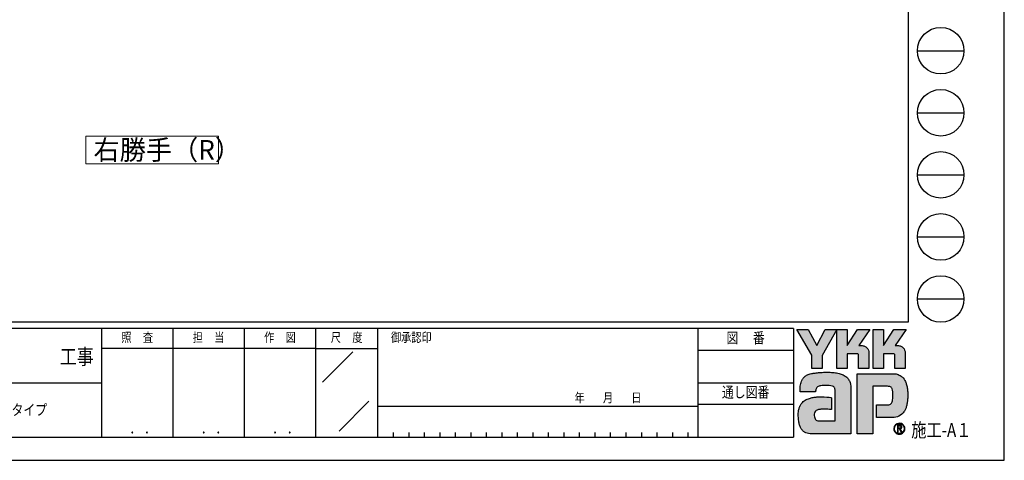
# Model space of a CAD drawing. Units: millimetres. Extents: x 0 to 8410, y 0 to 5940.
# Drawn here: x 5236 to 8410, y 0 to 1420 of the extents above; entities that cross this region are included whole.
import ezdxf
from ezdxf.enums import TextEntityAlignment as Align

# ---------------------------------------------------------------- set-up
doc = ezdxf.new("R2010")
doc.units = ezdxf.units.MM
doc.layers.add('USER1', color=3, linetype='Continuous', lineweight=13)
doc.layers.add('YKK_ZWAK', color=7, linetype='Continuous', lineweight=30)
doc.styles.add('text-b', font='extslim2.shx', dxfattribs={"width": 0.8, "bigfont": 'extfont2.shx'})

msp = doc.modelspace()

# ---------------------------------------------------------------- hatches: boundary and pattern name
at = {"layer": 'YKK_ZWAK', "linetype": 'ByBlock', "lineweight": -2}
h = msp.add_hatch(color=256, dxfattribs=at)
edge = h.paths.add_edge_path()
edge.add_arc((8071.699743638502, 101.8440997120164), 17.60746892393451, 44.93442000000285, 90.08535600000256)
edge.add_arc((8071.701705891414, 101.8103019843931), 17.64126964090813, 90.0915655217743, 179.923629932956)
edge.add_arc((8071.59418968362, 101.7911705073003), 17.53378962344496, 179.8606450800951, 225.1439939985764)
edge.add_arc((8071.678286344507, 101.7892219438158), 17.59182972906836, 224.9453553885787, 269.9844512830166)
edge.add_arc((8071.677208071625, 101.8760827517587), 17.67869027553202, 269.9880223087077, 314.9377721061913)
edge.add_arc((8071.796292280636, 101.7619566767586), 17.51378999492805, 314.9257166602815, 360.2350799932709)
edge.add_arc((8071.839445073835, 101.8980011247144), 17.47060770057977, 359.7894949650353, 405.1328750314317)
edge.add_line((8084.164347772397, 114.2802023384955), (8084.164346675578, 114.2802017152738))
edge = h.paths.add_edge_path(flags=16)
edge.add_arc((8071.643626434605, 101.6256216218994), 15.60539496128136, 224.628219000001, 270.1097310000005, ccw=False)
edge.add_arc((8071.527234358711, 101.767044031254), 15.62297575417259, 179.755127369646, 225.2972179378844, ccw=False)
edge.add_arc((8071.591169523911, 101.8671462026368), 15.68680365113114, 134.8007046283088, 180.1217460165475, ccw=False)
edge.add_arc((8071.636904949433, 101.9561537519442), 15.65616367897303, 89.86602478721397, 135.148996271344, ccw=False)
edge.add_arc((8071.705201628128, 101.8371095170442), 15.77519693816796, 45.03107645709707, 90.11509058956278, ccw=False)
edge.add_arc((8071.715733118291, 101.8320443487986), 15.77134150459539, 0.0064280881064178175, 45.071149570043985, ccw=False)
edge.add_arc((8071.648433335252, 101.8588978974238), 15.83866105162768, 270.09072013900766, 359.9092589945101, ccw=False)
edge.add_line((8071.673511708285, 86.0202566999109), (8071.673513357556, 86.02025527985468))
edge = h.paths.add_edge_path(flags=0)
edge.add_arc((8074.008161172625, 107.4972776171567), 3.352834554276567, -1.6106014017748862, 42.86139266983258, ccw=False)
edge.add_line((8077.359671127938, 107.4030408526595), (8077.220407717986, 106.3316013750323))
edge.add_line((8077.220407717986, 106.3316013750323), (8076.836987703456, 105.4869905901551))
edge.add_line((8076.836987703456, 105.4869905901551), (8076.261348266239, 104.8434290954457))
edge.add_line((8076.261348266239, 104.8434290954456), (8075.546129000876, 104.3751065090581))
edge.add_line((8075.546129000876, 104.3751065090581), (8074.743290281359, 104.0558728388593))
edge.add_line((8074.743290281359, 104.0558728388593), (8073.904452871365, 103.8595780927157))
edge.add_line((8073.904452871365, 103.8595780927157), (8073.082256365459, 103.7610911093565))
edge.add_line((8073.082256365459, 103.7610911093565), (8072.328661137619, 103.7339222863609))
edge.add_line((8072.328661137619, 103.7339222863609), (8070.344318228072, 103.7339222863609))
edge.add_line((8070.344318228072, 103.7339222863609), (8071.345828965752, 102.0304370845339))
edge.add_line((8071.345828965752, 102.0304370845339), (8077.893175697413, 90.7845820260606))
edge.add_line((8077.893175697411, 90.7845820260606), (8080.513948285632, 90.7845820260606))
edge.add_line((8080.513948285632, 90.7845820260606), (8074.200593042018, 101.6093203281014))
edge.add_line((8074.200593042018, 101.6093203281014), (8074.791514942172, 101.7268254875575))
edge.add_line((8074.791514942172, 101.7268254875575), (8075.355268019333, 101.8759144037461))
edge.add_line((8075.355268019333, 101.8759144037461), (8075.890154222059, 102.0562474663797))
edge.add_line((8075.890154222059, 102.0562474663797), (8076.395154719491, 102.2678246754583))
edge.add_line((8076.395154719491, 102.2678246754583), (8076.867892239617, 102.5106460309818))
edge.add_line((8076.867892239617, 102.5106460309818), (8077.307687561856, 102.7847115329504))
edge.add_line((8077.307687561856, 102.7847115329504), (8077.712503024493, 103.0893419607893))
edge.add_line((8077.712503024493, 103.0893419607893), (8078.080300965796, 103.4248769247852))
edge.add_arc((8074.07407098747, 107.2430610076502), 5.534293842026559, 316.3767372757107, 361.6565045120804)
edge.add_line((8079.606052008886, 107.4030432209456), (8079.581718046593, 107.9888995777667))
edge.add_line((8079.581718046593, 107.9888995777667), (8079.508362224506, 108.5536714857887))
edge.add_line((8079.508362224506, 108.5536714857887), (8079.387460962175, 109.0956895045518))
edge.add_line((8079.387460962175, 109.0956895045518), (8079.218674649315, 109.6122367517566))
edge.add_line((8079.218674649315, 109.6122367517566), (8079.003361727073, 110.1019547862531))
edge.add_line((8079.003361727073, 110.1019547862531), (8078.741182585165, 110.5621267257419))
edge.add_line((8078.741182585165, 110.5621267257419), (8078.433495664741, 110.9917337393605))
edge.add_line((8078.433495664741, 110.9917337393605), (8078.080300965796, 111.3880589448095))
edge.add_line((8078.080300965796, 111.3880589448095), (8077.617412144007, 111.7972893411815))
edge.add_line((8077.617412144007, 111.7972893411815), (8077.103242168817, 112.1538801429994))
edge.add_line((8077.103242168817, 112.1538801429994), (8076.540507922516, 112.4578313502632))
edge.add_line((8076.540507922516, 112.4578313502632), (8075.931586677127, 112.7077845218231))
edge.add_line((8075.931586677127, 112.7077845218231), (8075.278516094369, 112.9034000473917))
edge.add_line((8075.278516094369, 112.9034000473917), (8074.583673446257, 113.0436590961068))
edge.add_line((8074.583673446257, 113.0436590961068), (8073.849436004799, 113.1285616679682))
edge.add_line((8073.849436004799, 113.1285616679682), (8073.077501821435, 113.1570889321136))
edge.add_line((8073.077501821435, 113.1570889321137), (8065.498419036512, 113.1570889321137))
edge.add_line((8065.498419036512, 113.1570889321137), (8065.498419036512, 90.85929628929871))
edge.add_line((8065.498419036512, 90.85929628929871), (8067.789090425335, 90.85929628929871))
edge.add_line((8067.789090425335, 90.85929628929871), (8067.789090425335, 110.8827188370905))
edge.add_line((8067.789090425335, 110.8827188370905), (8073.077501821435, 110.8827188370905))
edge.add_line((8073.077501821435, 110.8827188370905), (8073.623595163649, 110.864719491856))
edge.add_line((8073.623595163647, 110.864719491856), (8074.137425528554, 110.8114006767269))
edge.add_line((8074.137425528554, 110.8114006767269), (8074.617634475003, 110.7231020019911))
edge.add_line((8074.617634475003, 110.7231020019911), (8075.062863561844, 110.6005026882233))
edge.add_line((8075.062863561844, 110.6005026882233), (8075.471754347928, 110.4442819559983))
edge.add_line((8075.471754347928, 110.4442819559983), (8075.842948392105, 110.2547794156036))
edge.add_line((8075.842948392105, 110.2547794156036), (8076.174747642939, 110.0323346773269))
edge.add_line((8076.174747642937, 110.0323346773269), (8076.465793659278, 109.7779665720306))
edge = h.paths.add_edge_path()
edge.add_arc((7838.368876751822, 45.94053921110367), 238.0028854164259, 87.51793533789117, 91.66438817798303, ccw=False)
edge.add_arc((7841.460670206267, 112.2238646296812), 171.6479889324786, 81.92630775827178, 87.59083149003902, ccw=False)
edge.add_arc((7850.587459734436, 174.7698156796641), 108.4404435454751, 73.67137372319672, 82.0594330221652, ccw=False)
edge.add_arc((7864.126025734535, 220.0822248061167), 61.14992005635714, 60.605282882355084, 73.90849856205972, ccw=False)
edge.add_arc((7869.668690823146, 231.1354965118695), 48.802827720426, 52.173471518694726, 59.905419987328685, ccw=False)
edge.add_arc((7874.625693885285, 237.5521925872233), 40.69447411929411, 43.55041761169451, 52.14560577150331, ccw=False)
edge.add_arc((7877.356504975943, 240.1913862279744), 36.89689698669203, 34.48659260316282, 43.50182013356101, ccw=False)
edge.add_arc((7877.375560093496, 240.2476320007015), 36.84936070070587, 25.589150532184817, 34.43128324084961, ccw=False)
edge.add_arc((7874.096843978333, 238.7113655055446), 40.47002977378766, 17.43088999214831, 25.545905045019026, ccw=False)
edge.add_line((7912.708448194006, 250.8343737866387), (7914.127321716263, 245.0980628767366))
edge.add_line((7914.127321716263, 245.0980628767366), (7914.93117926665, 238.9572296591455))
edge.add_line((7914.93117926665, 238.9572296591455), (7915.184868151373, 232.4139582509314))
edge.add_line((7915.184868151371, 232.4139582509314), (7915.184868151371, 85))
edge.add_line((7915.184868151371, 84.99999999999999), (7794.552237558145, 85.00000000000014))
edge.add_arc((7794.058422889453, 177.9026929356539), 92.90400533681732, 263.6848746649659, 270.30454692996716, ccw=False)
edge.add_arc((7789.801088644253, 139.9912781939369), 54.75438053932344, 253.691018885623, 263.74909316651605, ccw=False)
edge.add_arc((7784.772394305887, 122.7188653221762), 36.7648515796752, 239.8785013092501, 253.6535482446689, ccw=False)
edge.add_arc((7782.026075571899, 117.7239790843846), 31.0665359442476, 223.6420534782413, 239.6366294170112, ccw=False)
edge.add_arc((7785.335551200498, 120.635134094239), 35.47106877730126, 208.2977657543149, 223.355606159757, ccw=False)
edge.add_arc((7800.00428678726, 128.4420053640282), 52.08776822076726, 196.3102007627962, 208.2099283034402, ccw=False)
edge.add_arc((7833.692694029114, 138.3940807081978), 87.21535973156637, 187.8047148541562, 196.3697110093865, ccw=False)
edge.add_arc((7897.496969579555, 147.3684827548413), 151.6474625896684, 181.9094794174698, 187.8904176513078, ccw=False)
edge.add_arc((7843.132965815566, 146.5129581405301), 97.28984060791893, 174.5558801097798, 182.4727230497099, ccw=False)
edge.add_arc((7813.981852179943, 149.3049198473097), 68.00533601117411, 164.9753667854606, 174.5673877291292, ccw=False)
edge.add_arc((7797.457052887565, 153.7109472093151), 50.90326034781418, 153.891777935297, 164.9434116692619, ccw=False)
edge.add_arc((7789.928072917767, 157.3311678257037), 42.54940654405517, 142.0468818398376, 153.8077060405064, ccw=False)
edge.add_arc((7788.474955217282, 158.3719693887292), 40.76355778361719, 130.6022050713186, 141.944269337734, ccw=False)
edge.add_arc((7790.875174335808, 155.4865749053497), 44.51638816741004, 120.6072426230107, 130.5308147201121, ccw=False)
edge.add_arc((7795.615211250198, 147.426601044808), 53.86682392469975, 112.58837614452091, 120.5816154340441, ccw=False)
edge.add_arc((7801.993383188077, 132.1012129153205), 70.46648038479611, 106.6130308198974, 112.5902350136696, ccw=False)
edge.add_arc((7812.024133998486, 98.38632810638573), 105.6418826424866, 99.87193010640078, 106.59824860692831, ccw=False)
edge.add_arc((7817.643801544191, 66.72750844184088), 137.7954590034383, 94.78469170294778, 99.9171141639502, ccw=False)
edge.add_arc((7820.379478287979, 35.22933319151606), 169.4120848001592, 90.80098592879739, 94.81811646898808, ccw=False)
edge.add_arc((7820.795441206618, 11.7744954196069), 192.8704656492179, 87.57779436069058, 90.82713927416393, ccw=False)
edge.add_line((7828.946701035109, 204.4726362589897), (7838.40747241711, 203.8483181430207))
edge.add_line((7838.40747241711, 203.8483181430207), (7845.844937712167, 203.0145748873418))
edge.add_line((7845.844937712167, 203.0145748873418), (7850.710194690114, 202.2334712262169))
edge.add_line((7850.710194690114, 202.2334712262169), (7852.453753905859, 201.7671863015542))
edge.add_line((7852.453753905859, 201.7671863015542), (7852.453753905859, 163.5274075454684))
edge.add_line((7852.453753905859, 163.5274075454684), (7846.922181543944, 164.1111976295873))
edge.add_line((7846.922181543944, 164.1111976295873), (7840.855722979305, 164.4396007775472))
edge.add_line((7840.855722979305, 164.4396007775472), (7834.646288483651, 164.5666150250518))
edge.add_line((7834.646288483651, 164.5666150250518), (7828.686467549268, 164.5475968489549))
edge.add_line((7828.686467549268, 164.5475968489549), (7823.368170447868, 164.4375631158225))
edge.add_line((7823.368170447868, 164.4375631158225), (7819.083647061455, 164.290851471646))
edge.add_line((7819.083647061455, 164.290851471646), (7816.225147272027, 164.1624787829915))
edge.add_line((7816.225147272027, 164.1624787829915), (7815.185260571867, 164.1078015267128))
edge.add_line((7815.185260571867, 164.1078015267128), (7810.862021612686, 163.3178679981145))
edge.add_line((7810.862021612686, 163.3178679981145), (7807.134119487392, 162.0806677209501))
edge.add_line((7807.134119487392, 162.0806677209501), (7804.002233416571, 160.3877104380339))
edge.add_line((7804.002233416572, 160.3877104380339), (7801.466703010504, 158.2311851127544))
edge.add_line((7801.466703010504, 158.2311851127544), (7799.526849048614, 155.602941098213))
edge.add_line((7799.526849048614, 155.602941098213), (7798.183350751479, 152.4955069680858))
edge.add_line((7798.183350751479, 152.4955069680858), (7797.435868508812, 148.9003924651869))
edge.add_line((7797.435868508812, 148.9003924651869), (7797.285081541187, 144.8097865529048))
edge.add_line((7797.285081541187, 144.8097865529048), (7797.762233995048, 140.3113086854006))
edge.add_line((7797.762233995048, 140.3113086854006), (7798.717897343919, 136.5925760378713))
edge.add_line((7798.717897343919, 136.5925760378713), (7800.092639787497, 133.5826100602411))
edge.add_line((7800.092639787497, 133.5826100602411), (7801.827029525482, 131.2104322024336))
edge.add_line((7801.827029525482, 131.2104322024336), (7803.860615926706, 129.4050639143729))
edge.add_line((7803.860615926706, 129.4050639143729), (7806.133967190865, 128.0948474254078))
edge.add_line((7806.133967190865, 128.0948474254078), (7808.587311907376, 127.2094834060371))
edge.add_line((7808.587311907376, 127.2094834060371), (7811.16053905535, 126.6773140856098))
edge.add_line((7811.16053905535, 126.6773140856098), (7864.26234321063, 126.6773140856098))
edge.add_line((7864.26234321063, 126.6773140856098), (7864.26234321063, 224.9262306333311))
edge.add_line((7864.26234321063, 224.9262306333311), (7864.277625673564, 226.874235242119))
edge.add_line((7864.277625673564, 226.874235242119), (7864.176082197619, 228.7784301238264))
edge.add_line((7864.176082197619, 228.7784301238264), (7863.926808246634, 230.6133445068949))
edge.add_line((7863.926808246634, 230.6133445068949), (7863.499238894738, 232.3538472300534))
edge.add_line((7863.499238894738, 232.3538472300534), (7862.862469605779, 233.9754863526062))
edge.add_line((7862.862469605779, 233.9754863526063), (7861.985595843595, 235.4527911029946))
edge.add_line((7861.985595843595, 235.4527911029945), (7860.837373461741, 236.7613095405225))
edge.add_line((7860.837373461741, 236.7613095405225), (7859.387577144636, 237.8755708936314))
edge.add_line((7859.387577144636, 237.8755708936314), (7856.273350808759, 239.0981679284355))
edge.add_line((7856.273350808759, 239.0981679284355), (7851.293984774234, 240.1339793051446))
edge.add_line((7851.293984774234, 240.1339793051446), (7844.941234737275, 240.8981024518972))
edge.add_line((7844.941234737275, 240.8981024518972), (7837.707196004396, 241.3059744071193))
edge.add_line((7837.707196004396, 241.3059744071193), (7830.083624271818, 241.2733718195245))
edge.add_line((7830.083624271818, 241.2733718195245), (7822.562614846018, 240.7160713378227))
edge.add_arc((7829.565690495147, 178.0063475130001), 63.09954461589194, 96.37207465332192, 102.7534079932569)
edge.add_arc((7822.990235967668, 206.3711453916138), 33.98329973755922, 102.4978957058443, 112.8463169705322)
edge.add_line((7809.795856942372, 237.688441302813), (7807.472710943978, 236.379927187721))
edge.add_line((7807.472710943978, 236.379927187721), (7805.658852398729, 234.7820607852895))
edge.add_line((7805.658852398729, 234.7820607852895), (7804.287845668316, 232.9165814763508))
edge.add_line((7804.287845668316, 232.9165814763509), (7803.292108305523, 230.8048847090142))
edge.add_line((7803.292108305523, 230.8048847090142), (7802.605416304309, 228.4690451519634))
edge.add_line((7802.605416304309, 228.4690451519634), (7802.160866438042, 225.9307978635951))
edge.add_line((7802.160866438042, 225.9307978635951), (7801.890876259521, 223.2111986817309))
edge.add_line((7801.890876259523, 223.2111986817309), (7801.729221762697, 220.3326618853421))
edge.add_line((7801.729221762697, 220.3326618853421), (7751.744360825594, 220.2110814024366))
edge.add_line((7751.744360825594, 220.2110814024366), (7751.890053638907, 227.0474364887161))
edge.add_line((7751.890053638907, 227.0474364887161), (7752.16785485404, 234.7280627495847))
edge.add_arc((7842.80465831312, 229.5415451119436), 90.78507645249685, 171.5562215410652, 176.7249302595971, ccw=False)
edge.add_arc((7812.041073761822, 234.1331907221142), 59.68072909591978, 163.4838524863008, 171.5798233267276, ccw=False)
edge.add_arc((7796.605315999327, 238.7123013346301), 43.58008109155185, 152.2125045740734, 163.4864976584933, ccw=False)
edge.add_arc((7789.936601289025, 242.1607316588866), 36.07279508920197, 138.0385215069419, 152.1201504079557, ccw=False)
edge.add_arc((7789.93141676638, 241.9920314080752), 36.18196773988792, 122.60462867217839, 137.8343845030835, ccw=False)
edge.add_arc((7794.715303347275, 234.2540974358622), 45.27843077987834, 108.37420791968111, 122.42808991687619, ccw=False)
edge.add_arc((7802.292706793274, 207.3077861530989), 73.25111805342314, 100.9315937394664, 107.3549899713762, ccw=False)
edge.add_arc((7827.053177233485, 87.18251487375372), 195.8981124193156, 97.86054447666339, 101.37937906247248, ccw=False)
edge.add_arc((7838.677903115434, 6.418804497566924), 277.493180782217, 94.9020122383061, 97.95760039022957, ccw=False)
edge.add_arc((7839.469601618433, -0.0454555164845516), 284.0015470024212, 91.61689723320711, 94.94970856324022, ccw=False)
edge = h.paths.add_edge_path()
edge.add_arc((8018.405261283088, 194.883069952641), 78.97424249131821, 339.22498221091587, 347.3145741352372, ccw=False)
edge.add_arc((8055.359695399588, 180.5741956625366), 39.34815393326459, 326.2325061058077, 339.6193101912123, ccw=False)
edge.add_arc((8040.41317508305, 191.7134972569405), 57.97251228366087, 318.6736738685102, 325.2911172618525, ccw=False)
edge.add_arc((8046.228464891919, 186.6130329392992), 50.23738334831035, 311.5703269329227, 318.6624294560623, ccw=False)
edge.add_line((8079.562920186844, 149.0283448885021), (8074.949773336124, 145.4428201287032))
edge.add_line((8074.949773336122, 145.4428201287032), (8070.144287768767, 142.6240547429049))
edge.add_line((8070.144287768767, 142.6240547429049), (8065.182921079474, 140.5205086224669))
edge.add_line((8065.182921079474, 140.5205086224669), (8060.100992738141, 139.0812402242726))
edge.add_line((8060.100992738141, 139.0812402242726), (8054.93484104552, 138.2553080052048))
edge.add_line((8054.93484104552, 138.2553080052049), (8049.719785471504, 137.9910912015723))
edge.add_line((8049.719785471504, 137.9910912015723), (7998.359502870243, 137.9910912015723))
edge.add_line((7998.359502870243, 137.9910912015723), (7998.359502870243, 178.3371329603955))
edge.add_line((7998.359502870243, 178.3371329603955), (8027.321468183606, 178.3371329603955))
edge.add_line((8027.321468183606, 178.3371329603955), (8032.661500343398, 178.4115076133461))
edge.add_line((8032.661500343398, 178.4115076133461), (8037.356612567334, 178.8662457882358))
edge.add_line((8037.356612567334, 178.8662457882358), (8041.386088627874, 180.0480895885457))
edge.add_arc((8036.718938899856, 190.5718195454982), 11.51221867367882, 293.9167198020605, 314.0937636770703)
edge.add_arc((8035.14967874538, 191.9571009498386), 13.60005442076926, 314.7809858171797, 333.9292818603019)
edge.add_arc((8025.049206803718, 196.8614928300238), 24.82823217337466, 334.0067642612879, 347.3498910530277)
edge.add_arc((7997.496686258596, 203.2419818709085), 53.10958379585995, 347.1430841970991, 355.4000769567)
edge.add_arc((7937.20279214902, 208.4236389825372), 113.6253047071514, 355.2339044354762, 360.2919344246406)
edge.add_line((8050.826621932722, 209.0025820514527), (8050.764087105396, 215.3682387034624))
edge.add_line((8050.764087105396, 215.3682387034625), (8050.46047550842, 221.1022187966937))
edge.add_line((8050.46047550842, 221.1022187966937), (8049.742199750473, 226.1376205286494))
edge.add_line((8049.742199750473, 226.1376205286495), (8048.436737805533, 230.4072010624174))
edge.add_arc((8035.712261590049, 225.0960617153186), 13.78841891308454, 22.65543833575849, 39.38165319252862)
edge.add_arc((8037.652317905697, 226.5794060510672), 11.34803507427674, 39.80779662169854, 59.7537818176739)
edge.add_arc((8036.270352580341, 223.9835565113691), 14.28708048026977, 60.2099075952312, 77.92418213913811)
edge.add_arc((8034.141625470493, 213.9894069733661), 24.505419612029, 77.94572257653994, 90.63794058773097)
edge.add_line((8033.868783754716, 238.4933076375409), (7986.193983153369, 238.4933220064949))
edge.add_line((7986.193983153369, 238.4933220064949), (7986.193983153369, 85))
edge.add_line((7986.193983153369, 84.99999999999999), (7936.230178054086, 84.99999999999999))
edge.add_line((7936.230178054086, 84.99999999999999), (7936.230178054086, 279.2085201477715))
edge.add_line((7936.230178054086, 279.2085201477715), (8052.352444419783, 279.2085201477714))
edge.add_arc((8050.454723589988, 225.786903213103), 53.45531311537044, 78.73197638228362, 87.96551099663083, ccw=False)
edge.add_arc((8052.022233452078, 233.8022746385592), 45.28816670859781, 69.0303397675134, 78.69541395760581, ccw=False)
edge.add_arc((8053.483492731583, 237.6989413418757), 41.12664093330893, 59.394837104650776, 68.98849810507397, ccw=False)
edge.add_arc((8054.158936947387, 238.8861267011587), 39.76096028450432, 50.30120407773393, 59.36159834971329, ccw=False)
edge.add_arc((8053.912824660229, 238.6068789112342), 40.13302329272998, 42.05209438652213, 50.28551138205171, ccw=False)
edge.add_line((8083.713044558317, 265.4882191427113), (8086.971977511698, 261.3755839540037))
edge.add_line((8086.971977511696, 261.3755839540036), (8089.413096257856, 257.3909364514046))
edge.add_line((8089.413096257856, 257.3909364514046), (8091.116241849396, 253.7849544193049))
edge.add_arc((8034.092212487049, 227.188326936123), 62.92154256053492, 14.762666767432506, 25.004857483356886, ccw=False)
edge.add_arc((7995.50184749945, 216.670452798219), 102.9186976224796, 7.913901303101682, 14.950413391766176, ccw=False)
edge.add_arc((7956.956433847469, 211.0657829903963), 141.8688964173969, 2.5437612488565833, 8.012513468652287, ccw=False)
edge.add_arc((7934.862735084708, 209.9038021642562), 163.9924949756645, -2.235807907604226, 2.606741948428123, ccw=False)
edge.add_arc((7941.169609556879, 209.4982064780563), 157.6746789249186, 352.8936963416039, 357.82205712252266, ccw=False)
edge.add_arc((7974.149699389336, 205.2072843256961), 124.4172256635881, 347.15165836895227, 352.9756549716377, ccw=False)
edge = h.paths.add_edge_path()
edge.add_arc((7949.81593663647, 344.8108816871174), 24.97748057372806, 78.2679820538109, 90.11215451062168, ccw=False)
edge.add_arc((7950.173950484039, 346.6288963641474), 23.12465678617571, 66.19963222081822, 78.22058292401289, ccw=False)
edge.add_line((7959.505932772801, 367.7869647552047), (7963.549108796785, 365.4776410295685))
edge.add_line((7963.549108796785, 365.4776410295685), (7966.972720104523, 362.4663166107885))
edge.add_line((7966.972720104523, 362.4663166107885), (7969.72526148427, 358.8813904165129))
edge.add_line((7969.72526148427, 358.8813904165129), (7971.755451782621, 354.8505559148211))
edge.add_line((7971.755451782621, 354.8505559148211), (7973.010991015306, 350.5025254046553))
edge.add_line((7973.010991015306, 350.5025254046553), (7973.441277249498, 345.9649923540949))
edge.add_line((7973.441277249498, 345.9649923540949), (7973.441277249498, 295.7817990091225))
edge.add_line((7973.441277249498, 295.7817990091225), (7940.410441082256, 295.7817990091225))
edge.add_line((7940.410441082256, 295.7817990091225), (7940.410441082254, 338.5903549622138))
edge.add_arc((7935.724277553678, 338.7066687690901), 4.687606800725923, 358.5781712163345, 452.1682981404213)
edge.add_line((7935.546922375816, 343.390919259734), (7903.769547559464, 343.3910859855446))
edge.add_line((7903.769547559464, 343.3910859855446), (7903.769547559464, 295.9033794920281))
edge.add_line((7903.769547559464, 295.9033794920281), (7869.9141376143, 295.9033794920281))
edge.add_line((7869.914137614298, 295.9033794920281), (7869.914137614298, 422.0000000000002))
edge.add_line((7869.914137614298, 422.0000000000002), (7903.769547559463, 422.0000000000002))
edge.add_line((7903.769547559464, 422.0000000000002), (7903.769547559464, 370.41523499874))
edge.add_line((7903.769547559464, 370.41523499874), (7937.06901546408, 422.0000000000002))
edge.add_line((7937.06901546408, 422.0000000000002), (7976.838738565105, 422.0000000000002))
edge.add_line((7976.838738565106, 422.0000000000002), (7941.159281766072, 369.7883144081154))
edge.add_line((7941.159281766072, 369.7883144081154), (7942.423990476518, 369.7883144081154))
edge.add_line((7942.423990476518, 369.7883144081154), (7943.819449147634, 369.7883144081154))
edge.add_line((7943.819449147634, 369.7883144081154), (7945.252604560653, 369.7883144081154))
edge.add_line((7945.252604560653, 369.7883144081154), (7946.632101548257, 369.7883144081154))
edge.add_line((7946.632101548257, 369.7883144081154), (7947.865226501973, 369.7883144081154))
edge.add_line((7947.865226501973, 369.7883144081154), (7948.860284644187, 369.7883144081154))
edge.add_line((7948.860284644187, 369.7883144081154), (7949.524901976719, 369.7883144081154))
edge.add_line((7949.52490197672, 369.7883144081154), (7949.767044111662, 369.7883144081154))
h.paths.add_polyline_path([(7741.019807558352, 422.0000000000002), (7777.83118544544, 422.0000000000002), (7805.471387520062, 369.9003858029723), (7833.038912993172, 422.0000000000002), (7869.876440872393, 422.0000000000002), (7822.671629748316, 338.0099609809694), (7822.671629748316, 295.866022360409), (7789.097077510874, 295.866022360409), (7789.097077510874, 339.1425612896004)])
edge = h.paths.add_edge_path()
edge.add_arc((8066.77882280524, 344.7662993813761), 25.02205969309314, 78.2785069830033, 90.10825959996419, ccw=False)
edge.add_arc((8067.123752393909, 346.5210653864041), 23.2338199313337, 66.2482987955567, 78.2322632326792, ccw=False)
edge.add_line((8076.481727887275, 367.786969629281), (8080.536702174893, 365.4776410295685))
edge.add_line((8080.536702174893, 365.4776410295685), (8083.974237504412, 362.4663166107885))
edge.add_line((8083.974237504412, 362.4663166107885), (8086.740363295657, 358.8813904165129))
edge.add_line((8086.740363295659, 358.8813904165129), (8088.782439954069, 354.8505559148211))
edge.add_line((8088.782439954069, 354.8505559148211), (8090.046809054227, 350.5025254046553))
edge.add_line((8090.046809054228, 350.5025254046553), (8090.479812170722, 345.9649923540949))
edge.add_line((8090.479812170722, 345.9649923540949), (8090.479812170722, 295.8660223604091))
edge.add_line((8090.479812170722, 295.866022360409), (8057.373922129952, 295.866022360409))
edge.add_line((8057.373922129952, 295.866022360409), (8057.373922129951, 338.5903549622137))
edge.add_arc((8052.709680666508, 338.728834791916), 4.66629672144151, 358.299406285005, 452.4345457850627)
edge.add_line((8052.511465458221, 343.3909197143235), (8020.769706518206, 343.3910859855447))
edge.add_line((8020.769706518206, 343.3910859855446), (8020.769706518206, 295.866022360409))
edge.add_line((8020.769706518206, 295.866022360409), (7986.895957617521, 295.866022360409))
edge.add_line((7986.895957617519, 295.866022360409), (7986.895957617519, 422))
edge.add_line((7986.895957617519, 422.0000000000002), (8020.769706518203, 422.0000000000002))
edge.add_line((8020.769706518206, 422.0000000000002), (8020.769706518206, 370.41523499874))
edge.add_line((8020.769706518206, 370.41523499874), (8054.032496511776, 422.0000000000002))
edge.add_line((8054.032496511775, 422.0000000000002), (8093.802559223091, 422.0000000000002))
edge.add_line((8093.802559223091, 422.0000000000002), (8058.12276281377, 369.7883144081154))
edge.add_line((8058.12276281377, 369.7883144081154), (8059.401055935714, 369.7883144081154))
edge.add_line((8059.401055935714, 369.7883144081154), (8060.802627592002, 369.7883144081154))
edge.add_line((8060.802627592002, 369.7883144081154), (8062.236801835887, 369.7883144081154))
edge.add_line((8062.236801835887, 369.7883144081154), (8063.613581941187, 369.7883144081154))
edge.add_line((8063.61358194119, 369.7883144081154), (8064.841612740594, 369.7883144081154))
edge.add_line((8064.841612740594, 369.7883144081154), (8065.831237118208, 369.7883144081154))
edge.add_line((8065.831237118208, 369.7883144081154), (8066.491439517004, 369.7883144081154))
edge.add_line((8066.491439517004, 369.7883144081154), (8066.731543990226, 369.7883144081154))

# ---------------------------------------------------------------- linework, layer by layer
at = {"layer": 'USER1', "linetype": 'Continuous'}
msp.add_lwpolyline([(5877.245871967095, 1044.999999999998), (5877.245871967095, 955.7500000000124), (5449.645935967082, 955.7500000000124), (5449.645935967082, 1044.999999999998), (5877.245871967095, 1044.999999999998)], dxfattribs=at)
at = {"layer": 'YKK_ZWAK'}
for p, q in [((8410, 0), (8410, 5940)), ((8100.019807558352, 5745), (8100.019807558355, 445)), ((8130.019807558353, 1320), (8280.01980755835, 1320)), ((8130.019807558353, 1120), (8280.01980755835, 1120)), ((8130.019807558353, 920), (8280.01980755835, 920)), ((8130.019807558353, 720), (8280.01980755835, 720)), ((8130.019807558353, 520), (8280.01980755835, 520)), ((8100.019807558352, 445), (300.0198075583521, 445)), ((5500.019807558352, 425), (4200.019807558351, 425)), ((6190.019807558353, 425), (5500.019807558352, 425)), ((5500.019807558352, 425), (5500.019807558352, 75)), ((5730.019807558353, 425), (5730.019807558353, 75)), ((5960.019807558352, 425), (5960.019807558352, 75)), ((6190.019807558353, 425), (6190.019807558353, 75)), ((6390.019807558353, 425), (6190.019807558353, 425)), ((7422.519807558352, 425), (6390.019807558353, 425)), ((6390.019807558353, 425), (6390.019807558353, 75)), ((7422.519807558352, 425), (7422.519807558352, 75)), ((7730.019807558353, 425), (7422.519807558352, 425)), ((7730.019807558353, 425), (7730.019807558353, 75)), ((6190.019807558353, 360), (5500.019807558351, 360)), ((6190.019807558353, 360), (6390.019807558353, 360)), ((6212.104568374506, 251.7087960543256), (6310.037283715415, 349.6415113952344)), ((7422.519807558352, 355), (7730.019807558353, 355)), ((4200.019807558351, 250), (5500.019807558352, 250)), ((7422.519807558352, 250), (7730.019807558353, 250)), ((6265.671752674123, 94.01154682397419), (6361.891946217729, 190.2317403675806)), ((6390.019807558353, 175), (7422.519807558352, 175)), ((7730.019807558353, 180), (7422.519807558352, 180)), ((4200.019807558351, 75), (5500.019807558352, 75)), ((5500.019807558352, 75), (6190.019807558353, 75)), ((6190.019807558353, 75), (6390.019807558353, 75)), ((6390.019807558353, 75), (7422.519807558352, 75)), ((6440.019807558352, 90), (6440.019807558352, 75)), ((6490.019807558351, 90), (6490.019807558351, 75)), ((6540.019807558351, 90), (6540.019807558351, 75)), ((6590.019807558352, 90), (6590.019807558352, 75)), ((6640.019807558352, 90), (6640.019807558352, 75)), ((6690.019807558352, 90), (6690.019807558352, 75)), ((6740.019807558351, 90), (6740.019807558351, 75)), ((6790.019807558351, 90), (6790.019807558351, 75)), ((6840.019807558352, 90), (6840.019807558352, 75)), ((6890.019807558352, 90), (6890.019807558352, 75)), ((6940.019807558352, 90), (6940.019807558352, 75)), ((6990.019807558351, 90), (6990.019807558351, 75)), ((7040.019807558351, 90), (7040.019807558351, 75)), ((7090.019807558352, 90), (7090.019807558352, 75)), ((7140.019807558352, 90), (7140.019807558352, 75)), ((7190.019807558352, 90), (7190.019807558352, 75)), ((7240.019807558351, 90), (7240.019807558351, 75)), ((7290.019807558351, 90), (7290.019807558351, 75)), ((7340.019807558352, 90), (7340.019807558352, 75)), ((7390.019807558352, 90), (7390.019807558352, 75)), ((7422.519807558352, 75), (7730.019807558353, 75)), ((0, 0), (8410, 0))]:
    msp.add_line(p, q, dxfattribs=at)
at = {"layer": 'YKK_ZWAK', "linetype": 'ByBlock', "lineweight": -2}
msp.add_lwpolyline([(7741.019807558352, 422.0000000000002), (7777.83118544544, 422.0000000000002), (7805.471387520062, 369.9003858029724), (7833.038912993172, 422.0000000000002), (7869.876440872393, 422.0000000000002), (7822.671629748316, 338.0099609809695), (7822.671629748316, 295.8660223604091), (7789.097077510874, 295.8660223604091), (7789.097077510874, 339.1425612896005)], close=True, dxfattribs=at)
for points in [[(7949.767044111662, 369.7883144081154, -0.0517260100804869), (7954.894719449987, 369.2665661172065, -0.0524994454876206), (7959.505932772801, 367.7869647552047), (7963.549108796785, 365.4776410295686), (7966.972720104523, 362.4663166107885), (7969.72526148427, 358.8813904165129), (7971.755451782621, 354.8505559148211), (7973.010991015306, 350.5025254046553), (7973.441277249498, 345.9649923540949), (7973.441277249498, 295.7817990091226), (7940.410441082256, 295.7817990091226), (7940.410441082254, 338.5903549622138, 0.432687496610367), (7935.546922375816, 343.390919259734), (7903.769547559464, 343.3910859855447), (7903.769547559464, 295.9033794920282), (7869.914137614298, 295.9033794920282), (7869.914137614298, 422.0000000000002), (7903.769547559464, 422.0000000000002), (7903.769547559464, 370.41523499874), (7937.06901546408, 422.0000000000002), (7976.838738565106, 422.0000000000002), (7941.159281766072, 369.7883144081154), (7942.423990476518, 369.7883144081154), (7943.819449147634, 369.7883144081154), (7945.252604560653, 369.7883144081154), (7946.632101548257, 369.7883144081154), (7947.865226501973, 369.7883144081154), (7948.860284644187, 369.7883144081154), (7949.52490197672, 369.7883144081154)], [(8066.731543990226, 369.7883144081154, -0.051662923521697), (8071.862169607914, 369.266565840508, -0.052337619024468), (8076.481727887275, 367.786969629281), (8080.536702174893, 365.4776410295686), (8083.974237504412, 362.4663166107885), (8086.740363295659, 358.8813904165129), (8088.782439954069, 354.8505559148211), (8090.046809054228, 350.5025254046553), (8090.479812170722, 345.9649923540949), (8090.479812170722, 295.8660223604091), (8057.373922129952, 295.8660223604091), (8057.373922129952, 338.5903549622138, 0.4355136938325048), (8052.511465458221, 343.3909197143236), (8020.769706518206, 343.3910859855447), (8020.769706518206, 295.8660223604091), (7986.895957617519, 295.8660223604091), (7986.895957617519, 422.0000000000002), (8020.769706518206, 422.0000000000002), (8020.769706518206, 370.41523499874), (8054.032496511775, 422.0000000000002), (8093.802559223091, 422.0000000000002), (8058.12276281377, 369.7883144081154), (8059.401055935714, 369.7883144081154), (8060.802627592002, 369.7883144081154), (8062.236801835887, 369.7883144081154), (8063.61358194119, 369.7883144081154), (8064.841612740594, 369.7883144081154), (8065.831237118208, 369.7883144081154), (8066.491439517004, 369.7883144081154)], [(7831.456090462435, 283.8430126161981, -0.0180942879063277), (7848.675984997541, 283.7201367087767, -0.024721181581454), (7865.568053653203, 282.1705214603078, -0.0366161642978948), (7881.075079931754, 278.8363079384282, -0.0581115096325855), (7894.139838776047, 273.3596473189223, -0.0337497950622461), (7899.598139437623, 269.6834419712963, -0.0375211763668324), (7904.119761575285, 265.5903843075101, -0.0393566523854136), (7907.76909357629, 261.08290273283, -0.0386002362161858), (7910.610526543617, 256.1634225594555, -0.0354232381635762), (7912.708448194006, 250.8343737866387), (7914.127321716263, 245.0980628767366), (7914.93117926665, 238.9572296591456), (7915.184868151371, 232.4139582509314), (7915.184868151371, 85), (7794.552237558145, 85.00000000000017, -0.0288918040959043), (7783.839288891889, 85.5624335253447, -0.0439148256206971), (7774.425119279202, 87.44014353130551, -0.0601774642462495), (7766.32249300947, 90.91862233838816, -0.0699030293254474), (7759.54429514229, 96.28338197772814, -0.0657969275874251), (7754.103422705893, 103.8199365069224, -0.0519690664885366), (7750.012774769364, 113.8138023170113, -0.037389254081128), (7747.285239032617, 126.5504877510365, -0.0261026920733818), (7745.933714272634, 142.3155083185956, -0.034557490484889), (7746.281979974417, 155.7433225488833, -0.0418775417324693), (7748.301315114925, 166.934235683248, -0.0482592614009314), (7751.747735504324, 176.1118449233701, -0.05136136850738901), (7756.377259523688, 183.4997542958769, -0.0495295333776397), (7761.945891670127, 189.3215482306046, -0.0433268324194203), (7768.209645683384, 193.8008363020898, -0.0348912343847105), (7774.924532228293, 197.1612018911719, -0.0260863881558032), (7781.846571661681, 199.626251553893, -0.0293575308065985), (7793.912206904053, 202.4640176713203, -0.0223981620624572), (7806.150062221684, 204.042775176296, -0.0175298338817346), (7818.011201299921, 204.6248636533444, -0.014178891883078), (7828.946701035109, 204.4726362589897), (7838.40747241711, 203.8483181430207), (7845.844937712167, 203.0145748873418), (7850.710194690114, 202.2334712262169), (7852.453753905859, 201.7671863015542), (7852.453753905859, 163.5274075454684), (7846.922181543944, 164.1111976295873), (7840.855722979305, 164.4396007775472), (7834.646288483651, 164.5666150250518), (7828.686467549268, 164.5475968489549), (7823.368170447868, 164.4375631158226), (7819.083647061455, 164.290851471646), (7816.225147272027, 164.1624787829916), (7815.185260571867, 164.1078015267128), (7810.862021612686, 163.3178679981145), (7807.134119487392, 162.0806677209502), (7804.002233416572, 160.3877104380339), (7801.466703010504, 158.2311851127544), (7799.526849048614, 155.602941098213), (7798.183350751479, 152.4955069680859), (7797.435868508812, 148.9003924651869), (7797.285081541187, 144.8097865529048), (7797.762233995048, 140.3113086854006), (7798.717897343919, 136.5925760378714), (7800.092639787497, 133.5826100602411), (7801.827029525482, 131.2104322024337), (7803.860615926706, 129.4050639143729), (7806.133967190865, 128.0948474254078), (7808.587311907376, 127.2094834060371), (7811.16053905535, 126.6773140856099), (7864.26234321063, 126.6773140856099), (7864.26234321063, 224.9262306333311), (7864.277625673564, 226.874235242119), (7864.176082197619, 228.7784301238265), (7863.926808246634, 230.613344506895), (7863.499238894738, 232.3538472300535), (7862.862469605779, 233.9754863526063), (7861.985595843595, 235.4527911029946), (7860.837373461741, 236.7613095405225), (7859.387577144636, 237.8755708936314), (7856.273350808759, 239.0981679284355), (7851.293984774234, 240.1339793051446), (7844.941234737275, 240.8981024518972), (7837.707196004396, 241.3059744071193), (7830.083624271818, 241.2733718195245), (7822.562614846018, 240.7160713378228, 0.0278510171638468), (7815.636122212078, 239.549175350046, 0.0451842178209498), (7809.795856942372, 237.688441302813), (7807.472710943978, 236.3799271877211), (7805.658852398729, 234.7820607852895), (7804.287845668316, 232.9165814763509), (7803.292108305523, 230.8048847090142), (7802.605416304309, 228.4690451519634), (7802.160866438042, 225.9307978635952), (7801.890876259523, 223.2111986817309), (7801.729221762697, 220.3326618853421), (7751.744360825594, 220.2110814024366), (7751.890053638907, 227.0474364887161), (7752.16785485404, 234.7280627495847, -0.0225565707222758), (7753.003653475501, 242.8723229076879, -0.0353400380862284), (7754.822792226623, 251.0995599147055, -0.0492317925525791), (7758.050770399233, 259.0290550496423, -0.0615201336222398), (7763.113068101564, 266.2801141735521, -0.0665503349233684), (7770.435167195443, 272.472041942817, -0.0613986076075888), (7780.442552085491, 277.2241435762548, -0.0280346944577528), (7788.401593253531, 279.2297109097582, -0.0153550189529216), (7800.261677272515, 281.2399444643061, -0.0133333084937711), (7814.965579441852, 282.8969972843245, -0.0145431579434434)], [(8095.451776784255, 177.5404800017163, -0.0353121700799632), (8092.244631848293, 166.870959507126, -0.0584774722804379), (8088.069813540453, 158.7035443424085, -0.0288820706933246), (8083.948259180074, 153.4315350143335, -0.0309550164657821), (8079.562920186844, 149.0283448885021), (8074.949773336122, 145.4428201287033), (8070.144287768767, 142.6240547429049), (8065.182921079474, 140.520508622467), (8060.100992738141, 139.0812402242726), (8054.93484104552, 138.2553080052049), (8049.719785471504, 137.9910912015723), (7998.359502870243, 137.9910912015723), (7998.359502870243, 178.3371329603956), (8027.321468183606, 178.3371329603956), (8032.661500343398, 178.4115076133462), (8037.356612567334, 178.8662457882358), (8041.386088627874, 180.0480895885457, 0.0882671288460553), (8044.729539303487, 182.3037206126133, 0.083745158605346), (8047.365958853612, 185.9801468287928, 0.0582862445597222), (8049.274748738, 191.4241928709194, 0.0360435238119385), (8050.435203350774, 198.9827214831759, 0.0220734031753504), (8050.826621932722, 209.0025820514528), (8050.764087105396, 215.3682387034625), (8050.46047550842, 221.1022187966938), (8049.742199750473, 226.1376205286495), (8048.436737805533, 230.4072010624174, 0.0731117326214678), (8046.369837738144, 233.8445796909658, 0.0872511803861705), (8043.368515616435, 236.3826189824891, 0.0774473946688399), (8039.259293582813, 237.9544870578084, 0.0554369345174518), (8033.868783754716, 238.4933076375409), (7986.193983153369, 238.4933220064949), (7986.193983153369, 85), (7936.230178054086, 85), (7936.230178054086, 279.2085201477715), (8052.352444419786, 279.2085201477714, -0.0403107082291994), (8060.899829733997, 278.2118043374991, -0.0421968599351876), (8068.229670063171, 276.0910088632102, -0.0418847103820418), (8074.421845997924, 273.0964830213665, -0.0395540362689687), (8079.556315869087, 269.4787255880377, -0.0359405218764401), (8083.713044558317, 265.4882191427113), (8086.971977511696, 261.3755839540037), (8089.413096257856, 257.3909364514046), (8091.116241849396, 253.784954419305, -0.0447197629795074), (8094.936691564827, 243.2217259504052, -0.0307122268322105), (8097.440356379814, 230.840799567281, -0.0238664630145888), (8098.68553473432, 217.362268716175, -0.0211327548680144), (8098.730387525509, 203.5060766400068, -0.0215073458566774), (8097.633084150555, 189.9921691523944, -0.0254174505855289)], [(8084.16434667558, 114.2802017152738, 0.1995970972806858), (8071.673513040465, 119.4515490975193, 0.4133553441987413), (8054.060451921657, 101.8338161866211, 0.2001979443820198), (8059.227126193251, 89.36178922002674, 0.1990897109272768), (8071.673512338802, 84.19739286252351, 0.1986844442601123), (8084.164345673536, 89.36179154653345, 0.200316005725648), (8089.309934862625, 101.8338141524376, 0.2004703921328915), (8084.164347772397, 114.2802023384955)], [(8071.673513357556, 86.0202552798547, -0.2010974043379156), (8060.537576777633, 90.66277468716227, -0.2013724321324656), (8055.904401286257, 101.8338138274432, -0.2003690060463346), (8060.537574138475, 112.997907086071, -0.2001962315093685), (8071.67351385792, 117.6122746294354, -0.1992934801777829), (8082.853898532109, 112.9979067905895, -0.1992059581228088), (8087.487074523629, 101.8338137561337, -0.4132862458215515), (8071.673511708285, 86.02025669991095)], [(8076.465793659278, 109.7779665720306, -0.1965184448751553), (8077.359671127938, 107.4030408526595), (8077.220407717986, 106.3316013750323), (8076.836987703456, 105.4869905901551), (8076.261348266239, 104.8434290954457), (8075.546129000876, 104.3751065090582), (8074.743290281359, 104.0558728388593), (8073.904452871365, 103.8595780927157), (8073.082256365459, 103.7610911093566), (8072.328661137619, 103.733922286361), (8070.344318228072, 103.733922286361), (8071.345828965752, 102.0304370845339), (8077.893175697411, 90.78458202606062), (8080.513948285632, 90.78458202606062), (8074.200593042018, 101.6093203281014), (8074.791514942172, 101.7268254875575), (8075.355268019333, 101.8759144037461), (8075.890154222059, 102.0562474663797), (8076.395154719491, 102.2678246754583), (8076.867892239617, 102.5106460309818), (8077.307687561856, 102.7847115329505), (8077.712503024493, 103.0893419607893), (8078.080300965796, 103.4248769247852, 0.2001816900370092), (8079.606052008886, 107.4030432209456), (8079.581718046593, 107.9888995777667), (8079.508362224506, 108.5536714857887), (8079.387460962175, 109.0956895045519), (8079.218674649315, 109.6122367517566), (8079.003361727073, 110.1019547862531), (8078.741182585165, 110.562126725742), (8078.433495664741, 110.9917337393605), (8078.080300965796, 111.3880589448096), (8077.617412144007, 111.7972893411816), (8077.103242168817, 112.1538801429994), (8076.540507922516, 112.4578313502632), (8075.931586677127, 112.7077845218231), (8075.278516094369, 112.9034000473917), (8074.583673446257, 113.0436590961068), (8073.849436004799, 113.1285616679682), (8073.077501821435, 113.1570889321137), (8065.498419036512, 113.1570889321137), (8065.498419036512, 90.85929628929873), (8067.789090425335, 90.85929628929873), (8067.789090425335, 110.8827188370906), (8073.077501821435, 110.8827188370906), (8073.623595163647, 110.864719491856), (8074.137425528554, 110.8114006767269), (8074.617634475003, 110.7231020019912), (8075.062863561844, 110.6005026882233), (8075.471754347928, 110.4442819559983), (8075.842948392105, 110.2547794156036), (8076.174747642937, 110.0323346773269)]]:
    msp.add_lwpolyline(points, format="xyb", close=True, dxfattribs=at)
at = {"layer": 'YKK_ZWAK'}
for centre in [(8205.019807558352, 1320), (8205.019807558352, 1120), (8205.019807558352, 920), (8205.019807558352, 720), (8205.019807558352, 520)]:
    msp.add_circle(centre, 75, dxfattribs=at)

# ---------------------------------------------------------------- texts
at = {"layer": 'USER1', "style": 'text-b'}
for s, height, width, p in [('右勝手（R）', 63.75, 0.9705879999999998, (5474.023270898845, 968.4999999999832)), ('演出照明タイプ\u3000表札灯タイプ\u3000照明なしタイプ', 35, 0.8, (4484.153140891686, 145))]:
    msp.add_text(s, height=height, dxfattribs=dict(at, width=width)).set_placement(p)
at = {"layer": 'YKK_ZWAK', "style": 'text-b'}
for s, height, width, p in [('照     査', 30, 0.8, (5615.019807558352, 392.5000000000002)), ('担     当', 30, 0.7999999999999091, (5845.019807558352, 392.5000000000002)), ('作     図', 30, 0.7999999999999091, (6075.019807558351, 392.5)), ('尺     度', 30, 0.8, (6290.019807558352, 392.5)), ('御承認印', 30, 0.8, (6498.538146656679, 392.5)), ('図\u3000 番', 35, 0.8, (7576.269807558355, 390)), ('工事', 50, 0.7999999999999091, (5420, 327.535)), ('通し図番', 35, 0.7999999999999091, (7576.269807558355, 215))]:
    msp.add_text(s, height=height, dxfattribs=dict(at, width=width)).set_placement(p, align=Align.MIDDLE)
at = {"layer": 'YKK_ZWAK', "style": 'text-b', "width": 0.8}
for s, height, p in [('年        月        日', 30, (7024.906891260823, 186.7853966796437)), ('施工-A１', 45, (8110.019807558353, 75)), ('． ．', 35.35000085830688, (5590, 85.6482458114624)), ('． ．', 35.35000085830688, (5820, 85.6482458114624)), ('． ．', 35.35000085830688, (6050, 85.6482458114624))]:
    msp.add_text(s, height=height, dxfattribs=at).set_placement(p)

doc.saveas('drawing.dxf')
